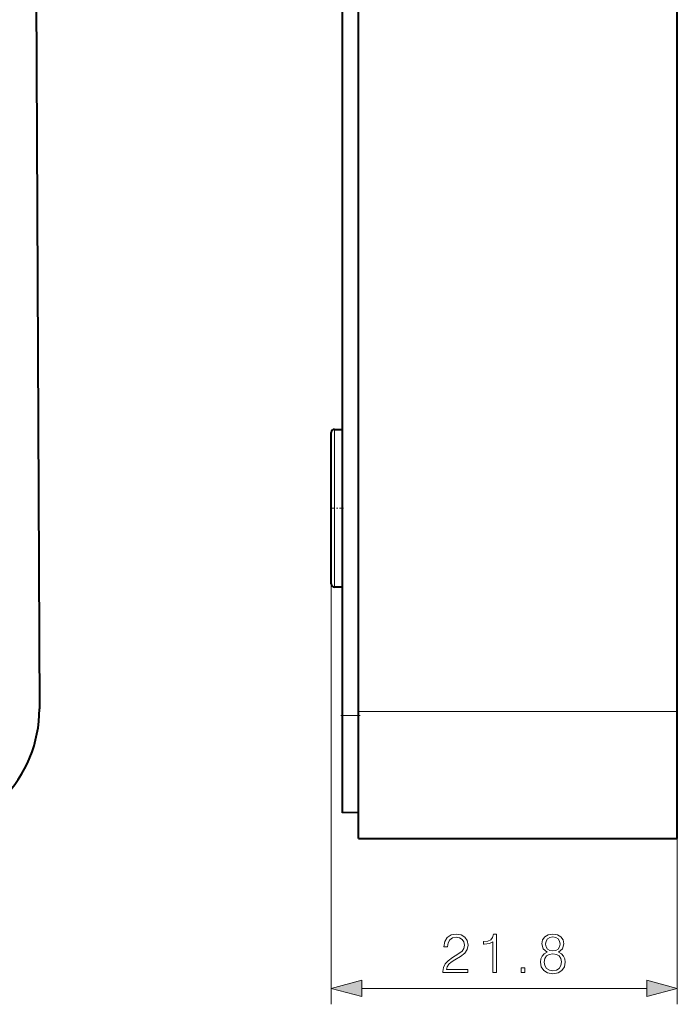
# Model space of a CAD drawing. Extents: x 0 to 420, y 0 to 297.
# Drawn here: x 159 to 201, y 86 to 148 of the extents above; entities that cross this region are included whole.
import ezdxf

# ---------------------------------------------------------------- set-up
doc = ezdxf.new("R2010")
doc.units = 0
doc.linetypes.add('DASHDOT', pattern=[18.5, 12, -3, 0.5, -3])

msp = doc.modelspace()

# ---------------------------------------------------------------- linework, layer by layer
at = {"color": 7, "lineweight": 40}
for p, q in [((159.981781, 205.803238), (160.413406, 104.804153)), ((179.525604, 104.390404), (179.525604, 205.895416)), ((180.540604, 104.642906), (180.540604, 205.642914)), ((200.64061, 104.642906), (200.64061, 205.642914)), ((179.023102, 122.430161), (179.525604, 122.430161)), ((178.822098, 122.225006), (178.822098, 122.229156)), ((178.822098, 112.681656), (178.822098, 122.225006)), ((179.525604, 112.480659), (179.023102, 112.480659)), ((179.525604, 98.265251), (179.525604, 104.390404)), ((180.540604, 96.642906), (180.540604, 104.642906)), ((200.64061, 96.642906), (200.64061, 104.642906)), ((180.540604, 98.279419), (179.525604, 98.265251)), ((180.540604, 96.642906), (200.64061, 96.642906))]:
    msp.add_line(p, q, dxfattribs=at)
at = {"color": 7, "lineweight": 18}
for p, q in [((179.023102, 117.455406), (179.023102, 122.430161)), ((179.023102, 112.480659), (179.023102, 117.455406)), ((178.822098, 112.681656), (178.822098, 86.184998)), ((179.525604, 104.390404), (180.540604, 104.390404)), ((180.540604, 104.642906), (200.64061, 104.642906)), ((200.64061, 96.642906), (200.64061, 86.184998)), ((180.753952, 87.184998), (198.708755, 87.184998))]:
    msp.add_line(p, q, dxfattribs=at)
at = {"color": 7, "linetype": 'DASHDOT', "lineweight": 18, "ltscale": 0.021105}
msp.add_line((179.595947, 117.455406), (178.751755, 117.455406), dxfattribs=at)
at = {"color": 7, "linetype": 'DASHDOT', "lineweight": 18, "ltscale": 0.030465}
msp.add_line((180.642151, 104.390404), (179.423553, 104.390404), dxfattribs=at)
at = {"color": 7, "lineweight": 18}
for points in [[(185.862442, 88.184998), (187.430588, 88.184998), (187.430588, 88.379715), (186.08844, 88.379715), (186.130173, 88.550095), (186.234482, 88.706558), (186.390945, 88.849121), (186.610001, 88.991676), (186.971619, 89.196823), (187.249786, 89.412399), (187.395813, 89.641884), (187.444504, 89.913094), (187.392334, 90.201691), (187.242828, 90.424225), (187.009872, 90.563301), (186.707367, 90.615463), (186.377045, 90.55983), (186.133652, 90.403358), (185.977188, 90.153015), (185.918076, 89.808784), (186.147552, 89.808784), (186.182327, 90.069565), (186.290115, 90.257324), (186.463974, 90.368591), (186.700409, 90.410316), (186.912506, 90.375542), (187.075928, 90.278183), (187.176758, 90.11824), (187.215012, 89.906143), (187.176758, 89.700996), (187.065491, 89.527145), (186.811676, 89.339386), (186.457016, 89.127281), (186.192764, 88.936043), (186.005005, 88.734375), (185.893738, 88.511841), (185.858963, 88.258018)], [(189.018906, 88.184998), (189.248398, 88.184998), (189.248398, 90.615463), (189.046722, 90.615463), (188.994568, 90.396408), (188.879822, 90.246895), (188.688583, 90.159966), (188.43129, 90.135628), (188.417374, 90.135628), (188.417374, 89.986115), (188.452148, 89.986115), (188.792892, 90.01741), (189.018906, 90.121719)], [(192.428497, 89.471512), (192.251175, 89.370674), (192.119049, 89.228119), (192.035599, 89.050789), (192.007782, 88.849121), (192.059937, 88.546616), (192.2164, 88.313652), (192.463272, 88.167618), (192.793594, 88.115463), (193.120438, 88.167618), (193.36731, 88.313652), (193.523773, 88.543137), (193.579407, 88.849121), (193.548111, 89.050789), (193.46814, 89.228119), (193.332535, 89.370674), (193.158676, 89.471512), (193.405548, 89.687088), (193.488998, 89.989594), (193.440323, 90.243416), (193.301239, 90.441605), (193.082184, 90.570259), (192.793594, 90.615463), (192.501526, 90.570259), (192.282471, 90.441605), (192.143387, 90.243416), (192.098175, 89.989594), (192.178162, 89.687088)], [(192.334625, 89.982635), (192.362442, 90.166924), (192.452835, 90.309479), (192.598877, 90.396408), (192.793594, 90.431175), (192.984833, 90.396408), (193.130859, 90.309479), (193.221268, 90.166924), (193.252563, 89.982635), (193.221268, 89.805305), (193.130859, 89.669701), (192.988312, 89.582779), (192.793594, 89.554962), (192.595398, 89.582779), (192.452835, 89.669701), (192.362442, 89.805305)], [(192.244217, 88.842163), (192.278992, 89.064697), (192.38678, 89.231598), (192.560638, 89.332428), (192.793594, 89.370674), (193.023071, 89.332428), (193.193451, 89.231598), (193.304718, 89.068176), (193.342972, 88.85955), (193.301239, 88.630066), (193.189972, 88.452736), (193.016129, 88.33799), (192.793594, 88.299744), (192.57106, 88.33799), (192.397217, 88.452736), (192.282471, 88.623108)], [(190.791504, 88.184998), (191.020996, 88.184998), (191.020996, 88.494461), (190.791504, 88.494461)], [(180.753952, 87.702637), (178.822098, 87.184998), (180.753952, 86.667366)], [(198.708755, 86.667366), (200.64061, 87.184998), (198.708755, 87.702637)]]:
    msp.add_lwpolyline(points, close=True, dxfattribs=at)
at = {"color": 7, "lineweight": 40}
for centre, radius, start, end in [((179.023102, 122.229156), 0.201, 90.000003, 179.999995), ((179.023102, 112.681656), 0.201, 180.000005, 269.999997), ((152.413483, 104.769966), 8, 270.244853, 0.244853)]:
    msp.add_arc(centre, radius, start, end, dxfattribs=at)
at = {"color": 7, "lineweight": 18}
for points in [[(180.753952, 87.702637), (178.822098, 87.184998), (180.753952, 87.702637), (180.753952, 86.667366)], [(198.708755, 86.667366), (200.64061, 87.184998), (198.708755, 86.667366), (198.708755, 87.702637)]]:
    msp.add_solid(points, dxfattribs=at)

doc.saveas('drawing.dxf')
